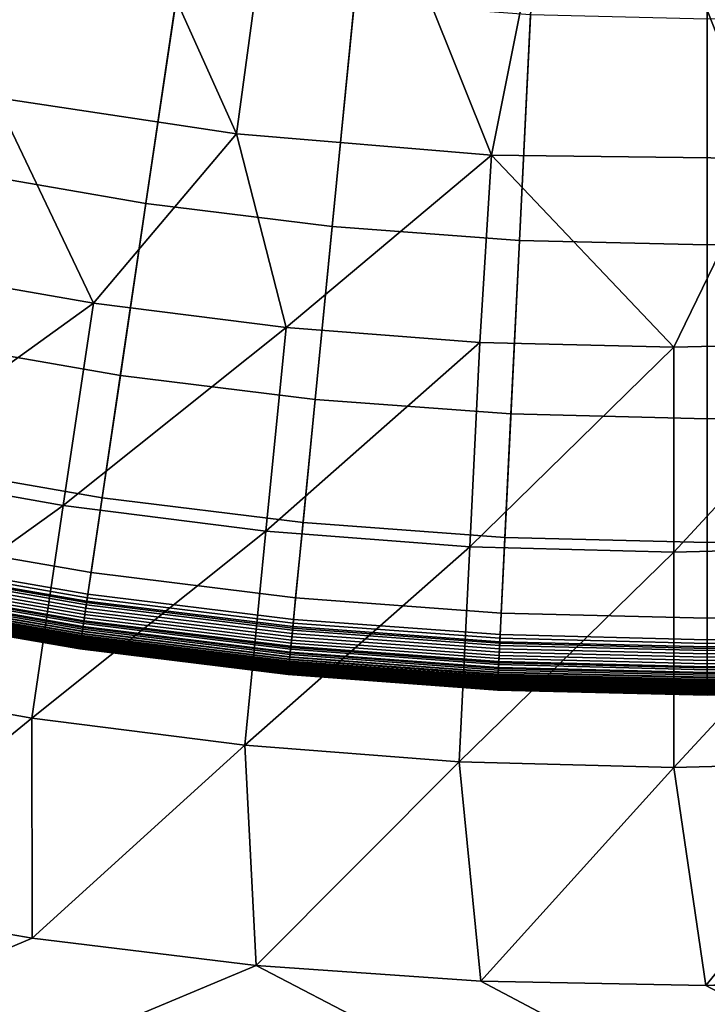
# Model space of a CAD drawing. Extents: x 160 to 309, y 35 to 110.
# Drawn here: x 234 to 234, y 68 to 69 of the extents above; entities that cross this region are included whole.
import ezdxf

# ---------------------------------------------------------------- set-up
doc = ezdxf.new("R2010")
doc.units = 0
doc.layers.add('KOREK-SOFT', color=250, linetype='CONTINUOUS')
doc.layers.add('WANNA', color=254, linetype='CONTINUOUS')

msp = doc.modelspace()

# ---------------------------------------------------------------- linework, layer by layer
at = {"layer": 'KOREK-SOFT'}
for points in [[(232.9707, 68.8978, 18.4531), (233.7643, 71.1156, 18.4531), (233.6815, 71.1476, 18.4531), (232.7801, 68.9713, 18.4531)], [(233.1648, 68.8337, 18.4531), (233.8485, 71.0878, 18.4531), (233.7643, 71.1156, 18.4531), (232.9707, 68.8978, 18.4531)], [(233.3617, 68.7792, 18.4531), (233.934, 71.0641, 18.4531), (233.8485, 71.0878, 18.4531), (233.1648, 68.8337, 18.4531)], [(233.5611, 68.7344, 18.4531), (234.0206, 71.0447, 18.4531), (233.934, 71.0641, 18.4531), (233.3617, 68.7792, 18.4531)], [(233.7624, 68.6995, 18.4531), (234.108, 71.0295, 18.4531), (234.0206, 71.0447, 18.4531), (233.5611, 68.7344, 18.4531)], [(233.9652, 68.6745, 18.4531), (234.1961, 71.0187, 18.4531), (234.108, 71.0295, 18.4531), (233.7624, 68.6995, 18.4531)], [(234.169, 68.6595, 18.4531), (234.2845, 71.0121, 18.4531), (234.1961, 71.0187, 18.4531), (233.9652, 68.6745, 18.4531)], [(234.3732, 68.6544, 18.4531), (234.3732, 71.01, 18.4531), (234.2845, 71.0121, 18.4531), (234.169, 68.6595, 18.4531)], [(234.5775, 68.6595, 18.4531), (234.4619, 71.0121, 18.4531), (234.3732, 71.01, 18.4531), (234.3732, 68.6544, 18.4531)], [(233.8523, 69.3054, 18.9008), (233.8195, 69.0847, 18.8315), (233.637, 69.1164, 18.8315), (233.6806, 69.3352, 18.9008)], [(234.0252, 69.2841, 18.9008), (234.0034, 69.0621, 18.8315), (233.8195, 69.0847, 18.8315), (233.8523, 69.3054, 18.9008)], [(234.199, 69.2712, 18.9008), (234.1881, 69.0484, 18.8315), (234.0034, 69.0621, 18.8315), (234.0252, 69.2841, 18.9008)], [(234.3732, 69.267, 18.9008), (234.3732, 69.0439, 18.8315), (234.1881, 69.0484, 18.8315), (234.199, 69.2712, 18.9008)], [(234.5475, 69.2712, 18.9008), (234.5584, 69.0484, 18.8315), (234.3732, 69.0439, 18.8315), (234.3732, 69.267, 18.9008)], [(233.8195, 69.0847, 18.8315), (233.7944, 68.9152, 18.7705), (233.6036, 68.9483, 18.7705), (233.637, 69.1164, 18.8315)], [(234.0034, 69.0621, 18.8315), (233.9866, 68.8915, 18.7705), (233.7944, 68.9152, 18.7705), (233.8195, 69.0847, 18.8315)], [(234.1881, 69.0484, 18.8315), (234.1797, 68.8772, 18.7705), (233.9866, 68.8915, 18.7705), (234.0034, 69.0621, 18.8315)], [(234.3732, 69.0439, 18.8315), (234.3732, 68.8725, 18.7705), (234.1797, 68.8772, 18.7705), (234.1881, 69.0484, 18.8315)], [(234.5584, 69.0484, 18.8315), (234.5668, 68.8772, 18.7705), (234.3732, 68.8725, 18.7705), (234.3732, 69.0439, 18.8315)], [(233.7944, 68.9152, 18.7705), (233.7765, 68.7945, 18.7211), (233.5798, 68.8286, 18.7211), (233.6036, 68.9483, 18.7705)], [(233.9866, 68.8915, 18.7705), (233.9746, 68.7701, 18.7211), (233.7765, 68.7945, 18.7211), (233.7944, 68.9152, 18.7705)], [(234.1797, 68.8772, 18.7705), (234.1737, 68.7554, 18.7211), (233.9746, 68.7701, 18.7211), (233.9866, 68.8915, 18.7705)], [(234.3732, 68.8725, 18.7705), (234.3732, 68.7505, 18.7211), (234.1737, 68.7554, 18.7211), (234.1797, 68.8772, 18.7705)], [(234.5668, 68.8772, 18.7705), (234.5728, 68.7554, 18.7211), (234.3732, 68.7505, 18.7211), (234.3732, 68.8725, 18.7705)], [(233.7765, 68.7945, 18.7211), (233.7655, 68.7206, 18.6872), (233.5652, 68.7553, 18.6872), (233.5798, 68.8286, 18.7211)], [(233.9746, 68.7701, 18.7211), (233.9673, 68.6957, 18.6872), (233.7655, 68.7206, 18.6872), (233.7765, 68.7945, 18.7211)], [(234.1737, 68.7554, 18.7211), (234.17, 68.6807, 18.6872), (233.9673, 68.6957, 18.6872), (233.9746, 68.7701, 18.7211)], [(233.7655, 68.7206, 18.6872), (233.7611, 68.6911, 18.6721), (233.5594, 68.7261, 18.6721), (233.5652, 68.7553, 18.6872)], [(234.3732, 68.7505, 18.7211), (234.3732, 68.6757, 18.6872), (234.17, 68.6807, 18.6872), (234.1737, 68.7554, 18.7211)], [(234.5728, 68.7554, 18.7211), (234.5765, 68.6807, 18.6872), (234.3732, 68.6757, 18.6872), (234.3732, 68.7505, 18.7211)], [(233.7613, 68.6924, 18.4535), (233.7619, 68.6959, 18.4532), (233.5604, 68.7309, 18.4532), (233.5597, 68.7274, 18.4535)], [(233.7619, 68.6959, 18.4532), (233.7624, 68.6995, 18.4531), (233.5611, 68.7344, 18.4531), (233.5604, 68.7309, 18.4532)], [(233.7611, 68.6911, 18.6721), (233.7583, 68.6721, 18.6614), (233.5557, 68.7073, 18.6614), (233.5594, 68.7261, 18.6721)], [(233.7603, 68.6856, 18.4548), (233.7608, 68.689, 18.4541), (233.559, 68.724, 18.4541), (233.5583, 68.7207, 18.4548)], [(233.7608, 68.689, 18.4541), (233.7613, 68.6924, 18.4535), (233.5597, 68.7274, 18.4535), (233.559, 68.724, 18.4541)], [(233.7589, 68.6761, 18.4583), (233.7594, 68.6792, 18.457), (233.5571, 68.7143, 18.457), (233.5564, 68.7112, 18.4583)], [(233.7594, 68.6792, 18.457), (233.7598, 68.6824, 18.4558), (233.5577, 68.7175, 18.4558), (233.5571, 68.7143, 18.457)], [(233.7598, 68.6824, 18.4558), (233.7603, 68.6856, 18.4548), (233.5583, 68.7207, 18.4548), (233.5577, 68.7175, 18.4558)], [(233.9673, 68.6957, 18.6872), (233.9644, 68.666, 18.6721), (233.7611, 68.6911, 18.6721), (233.7655, 68.7206, 18.6872)], [(233.7575, 68.6666, 18.6579), (233.757, 68.6629, 18.6553), (233.5538, 68.6982, 18.6553), (233.5546, 68.7018, 18.6579)], [(233.7573, 68.6649, 18.4655), (233.7576, 68.6675, 18.4634), (233.5548, 68.7027, 18.4634), (233.5542, 68.7001, 18.4655)], [(233.7583, 68.6721, 18.6614), (233.7575, 68.6666, 18.6579), (233.5546, 68.7018, 18.6579), (233.5557, 68.7073, 18.6614)], [(233.7576, 68.6675, 18.4634), (233.7581, 68.6703, 18.4616), (233.5553, 68.7054, 18.4616), (233.5548, 68.7027, 18.4634)], [(233.7581, 68.6703, 18.4616), (233.7585, 68.6731, 18.4598), (233.5559, 68.7083, 18.4598), (233.5553, 68.7054, 18.4616)], [(233.7585, 68.6731, 18.4598), (233.7589, 68.6761, 18.4583), (233.5564, 68.7112, 18.4583), (233.5559, 68.7083, 18.4598)], [(233.756, 68.6567, 18.6501), (233.7558, 68.655, 18.6483), (233.5523, 68.6903, 18.6483), (233.5526, 68.692, 18.6501)], [(233.7559, 68.6558, 18.4751), (233.7562, 68.6579, 18.4725), (233.5528, 68.6931, 18.4725), (233.5524, 68.6911, 18.4751)], [(233.7563, 68.6586, 18.6519), (233.756, 68.6567, 18.6501), (233.5526, 68.692, 18.6501), (233.553, 68.6939, 18.6519)], [(233.7562, 68.6579, 18.4725), (233.7565, 68.6601, 18.47), (233.5533, 68.6953, 18.47), (233.5528, 68.6931, 18.4725)], [(233.7566, 68.6607, 18.6536), (233.7563, 68.6586, 18.6519), (233.553, 68.6939, 18.6519), (233.5534, 68.696, 18.6536)], [(233.7565, 68.6601, 18.47), (233.7569, 68.6624, 18.4676), (233.5537, 68.6977, 18.4676), (233.5533, 68.6953, 18.47)], [(233.757, 68.6629, 18.6553), (233.7566, 68.6607, 18.6536), (233.5534, 68.696, 18.6536), (233.5538, 68.6982, 18.6553)], [(233.7569, 68.6624, 18.4676), (233.7573, 68.6649, 18.4655), (233.5542, 68.7001, 18.4655), (233.5537, 68.6977, 18.4676)], [(233.9641, 68.6639, 18.4541), (233.9645, 68.6674, 18.4535), (233.7613, 68.6924, 18.4535), (233.7608, 68.689, 18.4541)], [(233.9645, 68.6674, 18.4535), (233.9648, 68.6709, 18.4532), (233.7619, 68.6959, 18.4532), (233.7613, 68.6924, 18.4535)], [(233.9648, 68.6709, 18.4532), (233.9652, 68.6745, 18.4531), (233.7624, 68.6995, 18.4531), (233.7619, 68.6959, 18.4532)], [(234.17, 68.6807, 18.6872), (234.1686, 68.651, 18.6721), (233.9644, 68.666, 18.6721), (233.9673, 68.6957, 18.6872)], [(233.7545, 68.6464, 18.4964), (233.7546, 68.6472, 18.4931), (233.5507, 68.6825, 18.4931), (233.5506, 68.6818, 18.4964)], [(233.7546, 68.647, 18.6335), (233.7545, 68.6464, 18.6309), (233.5506, 68.6818, 18.6309), (233.5507, 68.6823, 18.6335)], [(233.7546, 68.6472, 18.4931), (233.7548, 68.6481, 18.4898), (233.5509, 68.6835, 18.4898), (233.5507, 68.6825, 18.4931)], [(233.7547, 68.6477, 18.636), (233.7546, 68.647, 18.6335), (233.5507, 68.6823, 18.6335), (233.5508, 68.683, 18.636)], [(233.7548, 68.6481, 18.6371), (233.7547, 68.6477, 18.636), (233.5508, 68.683, 18.636), (233.5509, 68.6834, 18.6371)], [(233.7548, 68.6481, 18.4898), (233.7549, 68.6493, 18.4867), (233.5512, 68.6847, 18.4867), (233.5509, 68.6835, 18.4898)], [(233.7548, 68.6485, 18.6383), (233.7548, 68.6481, 18.6371), (233.5509, 68.6834, 18.6371), (233.551, 68.6839, 18.6383)], [(233.7549, 68.649, 18.6394), (233.7548, 68.6485, 18.6383), (233.551, 68.6839, 18.6383), (233.5511, 68.6844, 18.6394)], [(233.755, 68.6495, 18.6405), (233.7549, 68.649, 18.6394), (233.5511, 68.6844, 18.6394), (233.5512, 68.6849, 18.6405)], [(233.7549, 68.6493, 18.4867), (233.7551, 68.6507, 18.4836), (233.5514, 68.686, 18.4836), (233.5512, 68.6847, 18.4867)], [(233.7551, 68.6501, 18.6415), (233.755, 68.6495, 18.6405), (233.5512, 68.6849, 18.6405), (233.5513, 68.6854, 18.6415)], [(233.7551, 68.6506, 18.6425), (233.7551, 68.6501, 18.6415), (233.5513, 68.6854, 18.6415), (233.5514, 68.686, 18.6425)], [(233.7551, 68.6507, 18.4836), (233.7554, 68.6522, 18.4806), (233.5517, 68.6875, 18.4806), (233.5514, 68.686, 18.4836)], [(233.7552, 68.6513, 18.6436), (233.7551, 68.6506, 18.6425), (233.5514, 68.686, 18.6425), (233.5516, 68.6866, 18.6436)], [(233.7553, 68.6519, 18.6445), (233.7552, 68.6513, 18.6436), (233.5516, 68.6866, 18.6436), (233.5517, 68.6873, 18.6445)], [(233.7554, 68.6522, 18.4806), (233.7556, 68.6539, 18.4778), (233.5521, 68.6892, 18.4778), (233.5517, 68.6875, 18.4806)], [(233.7555, 68.6534, 18.6465), (233.7553, 68.6519, 18.6445), (233.5517, 68.6873, 18.6445), (233.552, 68.6887, 18.6465)], [(233.7558, 68.655, 18.6483), (233.7555, 68.6534, 18.6465), (233.552, 68.6887, 18.6465), (233.5523, 68.6903, 18.6483)], [(233.7556, 68.6539, 18.4778), (233.7559, 68.6558, 18.4751), (233.5524, 68.6911, 18.4751), (233.5521, 68.6892, 18.4778)], [(233.9644, 68.666, 18.6721), (233.9625, 68.6469, 18.6614), (233.7583, 68.6721, 18.6614), (233.7611, 68.6911, 18.6721)], [(233.9632, 68.6541, 18.457), (233.9635, 68.6573, 18.4558), (233.7598, 68.6824, 18.4558), (233.7594, 68.6792, 18.457)], [(233.9635, 68.6573, 18.4558), (233.9638, 68.6606, 18.4548), (233.7603, 68.6856, 18.4548), (233.7598, 68.6824, 18.4558)], [(233.9638, 68.6606, 18.4548), (233.9641, 68.6639, 18.4541), (233.7608, 68.689, 18.4541), (233.7603, 68.6856, 18.4548)], [(233.7544, 68.6459, 18.6282), (233.7544, 68.6456, 18.6253), (233.5504, 68.681, 18.6253), (233.5505, 68.6813, 18.6282)], [(233.7544, 68.6455, 18.5033), (233.7544, 68.6458, 18.4998), (233.5505, 68.6812, 18.4998), (233.5504, 68.6809, 18.5033)], [(233.7544, 68.6456, 18.6253), (233.7544, 68.6454, 18.6223), (233.5504, 68.6808, 18.6223), (233.5504, 68.681, 18.6253)], [(233.7544, 68.6454, 18.5069), (233.7544, 68.6455, 18.5033), (233.5504, 68.6809, 18.5033), (233.5504, 68.6808, 18.5069)], [(233.7544, 68.6454, 18.6223), (233.7544, 68.6454, 18.619), (233.5504, 68.6808, 18.619), (233.5504, 68.6808, 18.6223)], [(233.7544, 68.6454, 18.619), (233.7544, 68.6454, 18.5069), (233.5504, 68.6808, 18.5069), (233.5504, 68.6808, 18.619)], [(233.7545, 68.6464, 18.6309), (233.7544, 68.6459, 18.6282), (233.5505, 68.6813, 18.6282), (233.5506, 68.6818, 18.6309)], [(233.7544, 68.6458, 18.4998), (233.7545, 68.6464, 18.4964), (233.5506, 68.6818, 18.4964), (233.5505, 68.6812, 18.4998)], [(233.9623, 68.6451, 18.4616), (233.9626, 68.648, 18.4598), (233.7585, 68.6731, 18.4598), (233.7581, 68.6703, 18.4616)], [(233.9626, 68.648, 18.4598), (233.9629, 68.651, 18.4583), (233.7589, 68.6761, 18.4583), (233.7585, 68.6731, 18.4598)], [(233.9629, 68.651, 18.4583), (233.9632, 68.6541, 18.457), (233.7594, 68.6792, 18.457), (233.7589, 68.6761, 18.4583)], [(234.1688, 68.6559, 18.4532), (234.169, 68.6595, 18.4531), (233.9652, 68.6745, 18.4531), (233.9648, 68.6709, 18.4532)], [(234.3732, 68.6757, 18.6872), (234.3732, 68.6459, 18.6721), (234.1686, 68.651, 18.6721), (234.17, 68.6807, 18.6872)], [(234.5765, 68.6807, 18.6872), (234.5779, 68.651, 18.6721), (234.3732, 68.6459, 18.6721), (234.3732, 68.6757, 18.6872)], [(233.9616, 68.6377, 18.6553), (233.9613, 68.6354, 18.6536), (233.7566, 68.6607, 18.6536), (233.757, 68.6629, 18.6553)], [(233.9615, 68.6372, 18.4676), (233.9618, 68.6397, 18.4655), (233.7573, 68.6649, 18.4655), (233.7569, 68.6624, 18.4676)], [(233.9619, 68.6414, 18.6579), (233.9616, 68.6377, 18.6553), (233.757, 68.6629, 18.6553), (233.7575, 68.6666, 18.6579)], [(233.9618, 68.6397, 18.4655), (233.962, 68.6423, 18.4634), (233.7576, 68.6675, 18.4634), (233.7573, 68.6649, 18.4655)], [(233.9625, 68.6469, 18.6614), (233.9619, 68.6414, 18.6579), (233.7575, 68.6666, 18.6579), (233.7583, 68.6721, 18.6614)], [(233.962, 68.6423, 18.4634), (233.9623, 68.6451, 18.4616), (233.7581, 68.6703, 18.4616), (233.7576, 68.6675, 18.4634)], [(234.1686, 68.651, 18.6721), (234.1676, 68.6318, 18.6614), (233.9625, 68.6469, 18.6614), (233.9644, 68.666, 18.6721)], [(234.1683, 68.6455, 18.4548), (234.1684, 68.6489, 18.4541), (233.9641, 68.6639, 18.4541), (233.9638, 68.6606, 18.4548)], [(234.1684, 68.6489, 18.4541), (234.1686, 68.6523, 18.4535), (233.9645, 68.6674, 18.4535), (233.9641, 68.6639, 18.4541)], [(234.1686, 68.6523, 18.4535), (234.1688, 68.6559, 18.4532), (233.9648, 68.6709, 18.4532), (233.9645, 68.6674, 18.4535)], [(233.9606, 68.6281, 18.6465), (233.9605, 68.6266, 18.6445), (233.7553, 68.6519, 18.6445), (233.7555, 68.6534, 18.6465)], [(233.9605, 68.6269, 18.4806), (233.9607, 68.6286, 18.4778), (233.7556, 68.6539, 18.4778), (233.7554, 68.6522, 18.4806)], [(233.9608, 68.6297, 18.6483), (233.9606, 68.6281, 18.6465), (233.7555, 68.6534, 18.6465), (233.7558, 68.655, 18.6483)], [(233.9607, 68.6286, 18.4778), (233.9609, 68.6305, 18.4751), (233.7559, 68.6558, 18.4751), (233.7556, 68.6539, 18.4778)], [(233.9609, 68.6314, 18.6501), (233.9608, 68.6297, 18.6483), (233.7558, 68.655, 18.6483), (233.756, 68.6567, 18.6501)], [(233.9609, 68.6305, 18.4751), (233.9611, 68.6326, 18.4725), (233.7562, 68.6579, 18.4725), (233.7559, 68.6558, 18.4751)], [(233.9611, 68.6334, 18.6519), (233.9609, 68.6314, 18.6501), (233.756, 68.6567, 18.6501), (233.7563, 68.6586, 18.6519)], [(233.9611, 68.6326, 18.4725), (233.9613, 68.6348, 18.47), (233.7565, 68.6601, 18.47), (233.7562, 68.6579, 18.4725)], [(233.9613, 68.6354, 18.6536), (233.9611, 68.6334, 18.6519), (233.7563, 68.6586, 18.6519), (233.7566, 68.6607, 18.6536)], [(233.9613, 68.6348, 18.47), (233.9615, 68.6372, 18.4676), (233.7569, 68.6624, 18.4676), (233.7565, 68.6601, 18.47)], [(234.1678, 68.6358, 18.4583), (234.168, 68.639, 18.457), (233.9632, 68.6541, 18.457), (233.9629, 68.651, 18.4583)], [(234.168, 68.639, 18.457), (234.1681, 68.6422, 18.4558), (233.9635, 68.6573, 18.4558), (233.9632, 68.6541, 18.457)], [(234.1681, 68.6422, 18.4558), (234.1683, 68.6455, 18.4548), (233.9638, 68.6606, 18.4548), (233.9635, 68.6573, 18.4558)], [(234.3732, 68.6473, 18.4535), (234.3732, 68.6508, 18.4532), (234.1688, 68.6559, 18.4532), (234.1686, 68.6523, 18.4535)], [(234.3732, 68.6508, 18.4532), (234.3732, 68.6544, 18.4531), (234.169, 68.6595, 18.4531), (234.1688, 68.6559, 18.4532)], [(234.5777, 68.6559, 18.4532), (234.5775, 68.6595, 18.4531), (234.3732, 68.6544, 18.4531), (234.3732, 68.6508, 18.4532)], [(234.5779, 68.6523, 18.4535), (234.5777, 68.6559, 18.4532), (234.3732, 68.6508, 18.4532), (234.3732, 68.6473, 18.4535)], [(233.9599, 68.621, 18.6309), (233.9599, 68.6206, 18.6282), (233.7544, 68.6459, 18.6282), (233.7545, 68.6464, 18.6309)], [(233.9599, 68.6205, 18.4998), (233.9599, 68.6211, 18.4964), (233.7545, 68.6464, 18.4964), (233.7544, 68.6458, 18.4998)], [(233.9599, 68.6206, 18.6282), (233.9598, 68.6203, 18.6253), (233.7544, 68.6456, 18.6253), (233.7544, 68.6459, 18.6282)], [(233.9598, 68.6202, 18.5033), (233.9599, 68.6205, 18.4998), (233.7544, 68.6458, 18.4998), (233.7544, 68.6455, 18.5033)], [(233.9598, 68.6203, 18.6253), (233.9598, 68.6201, 18.6223), (233.7544, 68.6454, 18.6223), (233.7544, 68.6456, 18.6253)], [(233.9598, 68.62, 18.5069), (233.9598, 68.6202, 18.5033), (233.7544, 68.6455, 18.5033), (233.7544, 68.6454, 18.5069)], [(233.9598, 68.6201, 18.6223), (233.9598, 68.62, 18.619), (233.7544, 68.6454, 18.619), (233.7544, 68.6454, 18.6223)], [(233.9598, 68.62, 18.619), (233.9598, 68.62, 18.5069), (233.7544, 68.6454, 18.5069), (233.7544, 68.6454, 18.619)], [(233.9599, 68.6211, 18.4964), (233.96, 68.6218, 18.4931), (233.7546, 68.6472, 18.4931), (233.7545, 68.6464, 18.4964)], [(233.96, 68.6216, 18.6335), (233.9599, 68.621, 18.6309), (233.7545, 68.6464, 18.6309), (233.7546, 68.647, 18.6335)], [(233.96, 68.6218, 18.4931), (233.9601, 68.6228, 18.4898), (233.7548, 68.6481, 18.4898), (233.7546, 68.6472, 18.4931)], [(233.9601, 68.6223, 18.636), (233.96, 68.6216, 18.6335), (233.7546, 68.647, 18.6335), (233.7547, 68.6477, 18.636)], [(233.9601, 68.6227, 18.6371), (233.9601, 68.6223, 18.636), (233.7547, 68.6477, 18.636), (233.7548, 68.6481, 18.6371)], [(233.9601, 68.6228, 18.4898), (233.9602, 68.624, 18.4867), (233.7549, 68.6493, 18.4867), (233.7548, 68.6481, 18.4898)], [(233.9602, 68.6237, 18.6394), (233.9601, 68.6232, 18.6383), (233.7548, 68.6485, 18.6383), (233.7549, 68.649, 18.6394)], [(233.9601, 68.6232, 18.6383), (233.9601, 68.6227, 18.6371), (233.7548, 68.6481, 18.6371), (233.7548, 68.6485, 18.6383)], [(233.9602, 68.624, 18.4867), (233.9603, 68.6254, 18.4836), (233.7551, 68.6507, 18.4836), (233.7549, 68.6493, 18.4867)], [(233.9602, 68.6242, 18.6405), (233.9602, 68.6237, 18.6394), (233.7549, 68.649, 18.6394), (233.755, 68.6495, 18.6405)], [(233.9603, 68.6247, 18.6415), (233.9602, 68.6242, 18.6405), (233.755, 68.6495, 18.6405), (233.7551, 68.6501, 18.6415)], [(233.9603, 68.6254, 18.4836), (233.9605, 68.6269, 18.4806), (233.7554, 68.6522, 18.4806), (233.7551, 68.6507, 18.4836)], [(233.9604, 68.626, 18.6436), (233.9603, 68.6253, 18.6425), (233.7551, 68.6506, 18.6425), (233.7552, 68.6513, 18.6436)], [(233.9603, 68.6253, 18.6425), (233.9603, 68.6247, 18.6415), (233.7551, 68.6501, 18.6415), (233.7551, 68.6506, 18.6425)], [(233.9605, 68.6266, 18.6445), (233.9604, 68.626, 18.6436), (233.7552, 68.6513, 18.6436), (233.7553, 68.6519, 18.6445)], [(234.1676, 68.6318, 18.6614), (234.1673, 68.6262, 18.6579), (233.9619, 68.6414, 18.6579), (233.9625, 68.6469, 18.6614)], [(234.1674, 68.6272, 18.4634), (234.1675, 68.6299, 18.4616), (233.9623, 68.6451, 18.4616), (233.962, 68.6423, 18.4634)], [(234.1675, 68.6299, 18.4616), (234.1677, 68.6328, 18.4598), (233.9626, 68.648, 18.4598), (233.9623, 68.6451, 18.4616)], [(234.1677, 68.6328, 18.4598), (234.1678, 68.6358, 18.4583), (233.9629, 68.651, 18.4583), (233.9626, 68.648, 18.4598)], [(234.3732, 68.6459, 18.6721), (234.3732, 68.6268, 18.6614), (234.1676, 68.6318, 18.6614), (234.1686, 68.651, 18.6721)], [(234.3732, 68.6371, 18.4558), (234.3732, 68.6404, 18.4548), (234.1683, 68.6455, 18.4548), (234.1681, 68.6422, 18.4558)], [(234.3732, 68.6404, 18.4548), (234.3732, 68.6438, 18.4541), (234.1684, 68.6489, 18.4541), (234.1683, 68.6455, 18.4548)], [(234.3732, 68.6438, 18.4541), (234.3732, 68.6473, 18.4535), (234.1686, 68.6523, 18.4535), (234.1684, 68.6489, 18.4541)], [(234.578, 68.6489, 18.4541), (234.5779, 68.6523, 18.4535), (234.3732, 68.6473, 18.4535), (234.3732, 68.6438, 18.4541)], [(234.5779, 68.651, 18.6721), (234.5789, 68.6318, 18.6614), (234.3732, 68.6268, 18.6614), (234.3732, 68.6459, 18.6721)], [(234.5782, 68.6455, 18.4548), (234.578, 68.6489, 18.4541), (234.3732, 68.6438, 18.4541), (234.3732, 68.6404, 18.4548)], [(234.5784, 68.6422, 18.4558), (234.5782, 68.6455, 18.4548), (234.3732, 68.6404, 18.4548), (234.3732, 68.6371, 18.4558)], [(234.167, 68.6203, 18.6536), (234.1669, 68.6182, 18.6519), (233.9611, 68.6334, 18.6519), (233.9613, 68.6354, 18.6536)], [(234.1669, 68.6174, 18.4725), (234.167, 68.6196, 18.47), (233.9613, 68.6348, 18.47), (233.9611, 68.6326, 18.4725)], [(234.1672, 68.6225, 18.6553), (234.167, 68.6203, 18.6536), (233.9613, 68.6354, 18.6536), (233.9616, 68.6377, 18.6553)], [(234.167, 68.6196, 18.47), (234.1671, 68.622, 18.4676), (233.9615, 68.6372, 18.4676), (233.9613, 68.6348, 18.47)], [(234.1671, 68.622, 18.4676), (234.1673, 68.6245, 18.4655), (233.9618, 68.6397, 18.4655), (233.9615, 68.6372, 18.4676)], [(234.1673, 68.6262, 18.6579), (234.1672, 68.6225, 18.6553), (233.9616, 68.6377, 18.6553), (233.9619, 68.6414, 18.6579)], [(234.1673, 68.6245, 18.4655), (234.1674, 68.6272, 18.4634), (233.962, 68.6423, 18.4634), (233.9618, 68.6397, 18.4655)], [(234.3732, 68.6278, 18.4598), (234.3732, 68.6308, 18.4583), (234.1678, 68.6358, 18.4583), (234.1677, 68.6328, 18.4598)], [(234.3732, 68.6308, 18.4583), (234.3732, 68.6339, 18.457), (234.168, 68.639, 18.457), (234.1678, 68.6358, 18.4583)], [(234.3732, 68.6339, 18.457), (234.3732, 68.6371, 18.4558), (234.1681, 68.6422, 18.4558), (234.168, 68.639, 18.457)], [(234.5785, 68.639, 18.457), (234.5784, 68.6422, 18.4558), (234.3732, 68.6371, 18.4558), (234.3732, 68.6339, 18.457)], [(234.5787, 68.6358, 18.4583), (234.5785, 68.639, 18.457), (234.3732, 68.6339, 18.457), (234.3732, 68.6308, 18.4583)], [(234.5788, 68.6328, 18.4598), (234.5787, 68.6358, 18.4583), (234.3732, 68.6308, 18.4583), (234.3732, 68.6278, 18.4598)], [(234.1664, 68.6076, 18.4898), (234.1665, 68.6088, 18.4867), (233.9602, 68.624, 18.4867), (233.9601, 68.6228, 18.4898)], [(234.1665, 68.6088, 18.4867), (234.1665, 68.6101, 18.4836), (233.9603, 68.6254, 18.4836), (233.9602, 68.624, 18.4867)], [(234.1665, 68.6095, 18.6415), (234.1665, 68.609, 18.6405), (233.9602, 68.6242, 18.6405), (233.9603, 68.6247, 18.6415)], [(234.1665, 68.609, 18.6405), (234.1665, 68.6085, 18.6394), (233.9602, 68.6237, 18.6394), (233.9602, 68.6242, 18.6405)], [(234.1665, 68.6101, 18.4836), (234.1666, 68.6117, 18.4806), (233.9605, 68.6269, 18.4806), (233.9603, 68.6254, 18.4836)], [(234.1666, 68.6108, 18.6436), (234.1665, 68.6101, 18.6425), (233.9603, 68.6253, 18.6425), (233.9604, 68.626, 18.6436)], [(234.1665, 68.6101, 18.6425), (234.1665, 68.6095, 18.6415), (233.9603, 68.6247, 18.6415), (233.9603, 68.6253, 18.6425)], [(234.1666, 68.6114, 18.6445), (234.1666, 68.6108, 18.6436), (233.9604, 68.626, 18.6436), (233.9605, 68.6266, 18.6445)], [(234.1666, 68.6117, 18.4806), (234.1667, 68.6134, 18.4778), (233.9607, 68.6286, 18.4778), (233.9605, 68.6269, 18.4806)], [(234.1667, 68.6129, 18.6465), (234.1666, 68.6114, 18.6445), (233.9605, 68.6266, 18.6445), (233.9606, 68.6281, 18.6465)], [(234.1668, 68.6145, 18.6483), (234.1667, 68.6129, 18.6465), (233.9606, 68.6281, 18.6465), (233.9608, 68.6297, 18.6483)], [(234.1667, 68.6134, 18.4778), (234.1668, 68.6153, 18.4751), (233.9609, 68.6305, 18.4751), (233.9607, 68.6286, 18.4778)], [(234.1668, 68.6162, 18.6501), (234.1668, 68.6145, 18.6483), (233.9608, 68.6297, 18.6483), (233.9609, 68.6314, 18.6501)], [(234.1669, 68.6182, 18.6519), (234.1668, 68.6162, 18.6501), (233.9609, 68.6314, 18.6501), (233.9611, 68.6334, 18.6519)], [(234.1668, 68.6153, 18.4751), (234.1669, 68.6174, 18.4725), (233.9611, 68.6326, 18.4725), (233.9609, 68.6305, 18.4751)], [(234.3732, 68.6169, 18.4676), (234.3732, 68.6195, 18.4655), (234.1673, 68.6245, 18.4655), (234.1671, 68.622, 18.4676)], [(234.3732, 68.6212, 18.6579), (234.3732, 68.6175, 18.6553), (234.1672, 68.6225, 18.6553), (234.1673, 68.6262, 18.6579)], [(234.3732, 68.6268, 18.6614), (234.3732, 68.6212, 18.6579), (234.1673, 68.6262, 18.6579), (234.1676, 68.6318, 18.6614)], [(234.3732, 68.6195, 18.4655), (234.3732, 68.6221, 18.4634), (234.1674, 68.6272, 18.4634), (234.1673, 68.6245, 18.4655)], [(234.3732, 68.6221, 18.4634), (234.3732, 68.6249, 18.4616), (234.1675, 68.6299, 18.4616), (234.1674, 68.6272, 18.4634)], [(234.3732, 68.6249, 18.4616), (234.3732, 68.6278, 18.4598), (234.1677, 68.6328, 18.4598), (234.1675, 68.6299, 18.4616)], [(234.579, 68.6299, 18.4616), (234.5788, 68.6328, 18.4598), (234.3732, 68.6278, 18.4598), (234.3732, 68.6249, 18.4616)], [(234.5789, 68.6318, 18.6614), (234.5791, 68.6262, 18.6579), (234.3732, 68.6212, 18.6579), (234.3732, 68.6268, 18.6614)], [(234.5791, 68.6272, 18.4634), (234.579, 68.6299, 18.4616), (234.3732, 68.6249, 18.4616), (234.3732, 68.6221, 18.4634)], [(234.5792, 68.6245, 18.4655), (234.5791, 68.6272, 18.4634), (234.3732, 68.6221, 18.4634), (234.3732, 68.6195, 18.4655)], [(234.5791, 68.6262, 18.6579), (234.5793, 68.6225, 18.6553), (234.3732, 68.6175, 18.6553), (234.3732, 68.6212, 18.6579)], [(234.5794, 68.622, 18.4676), (234.5792, 68.6245, 18.4655), (234.3732, 68.6195, 18.4655), (234.3732, 68.6169, 18.4676)], [(234.1663, 68.6054, 18.6282), (234.1663, 68.6051, 18.6253), (233.9598, 68.6203, 18.6253), (233.9599, 68.6206, 18.6282)], [(234.1663, 68.6049, 18.5033), (234.1663, 68.6053, 18.4998), (233.9599, 68.6205, 18.4998), (233.9598, 68.6202, 18.5033)], [(234.1663, 68.6051, 18.6253), (234.1663, 68.6049, 18.6223), (233.9598, 68.6201, 18.6223), (233.9598, 68.6203, 18.6253)], [(234.1663, 68.6048, 18.5069), (234.1663, 68.6049, 18.5033), (233.9598, 68.6202, 18.5033), (233.9598, 68.62, 18.5069)], [(234.1663, 68.6049, 18.6223), (234.1663, 68.6048, 18.619), (233.9598, 68.62, 18.619), (233.9598, 68.6201, 18.6223)], [(234.1663, 68.6048, 18.619), (234.1663, 68.6048, 18.5069), (233.9598, 68.62, 18.5069), (233.9598, 68.62, 18.619)], [(234.1663, 68.6058, 18.4964), (234.1664, 68.6066, 18.4931), (233.96, 68.6218, 18.4931), (233.9599, 68.6211, 18.4964)], [(234.1664, 68.6064, 18.6335), (234.1663, 68.6058, 18.6309), (233.9599, 68.621, 18.6309), (233.96, 68.6216, 18.6335)], [(234.1663, 68.6053, 18.4998), (234.1663, 68.6058, 18.4964), (233.9599, 68.6211, 18.4964), (233.9599, 68.6205, 18.4998)], [(234.1663, 68.6058, 18.6309), (234.1663, 68.6054, 18.6282), (233.9599, 68.6206, 18.6282), (233.9599, 68.621, 18.6309)], [(234.1664, 68.6066, 18.4931), (234.1664, 68.6076, 18.4898), (233.9601, 68.6228, 18.4898), (233.96, 68.6218, 18.4931)], [(234.1664, 68.6071, 18.636), (234.1664, 68.6064, 18.6335), (233.96, 68.6216, 18.6335), (233.9601, 68.6223, 18.636)], [(234.1665, 68.6085, 18.6394), (234.1664, 68.608, 18.6383), (233.9601, 68.6232, 18.6383), (233.9602, 68.6237, 18.6394)], [(234.1664, 68.608, 18.6383), (234.1664, 68.6075, 18.6371), (233.9601, 68.6227, 18.6371), (233.9601, 68.6232, 18.6383)], [(234.1664, 68.6075, 18.6371), (234.1664, 68.6071, 18.636), (233.9601, 68.6223, 18.636), (233.9601, 68.6227, 18.6371)], [(234.3732, 68.6084, 18.4778), (234.3732, 68.6103, 18.4751), (234.1668, 68.6153, 18.4751), (234.1667, 68.6134, 18.4778)], [(234.3732, 68.6094, 18.6483), (234.3732, 68.6078, 18.6465), (234.1667, 68.6129, 18.6465), (234.1668, 68.6145, 18.6483)], [(234.3732, 68.6131, 18.6519), (234.3732, 68.6112, 18.6501), (234.1668, 68.6162, 18.6501), (234.1669, 68.6182, 18.6519)], [(234.3732, 68.6103, 18.4751), (234.3732, 68.6123, 18.4725), (234.1669, 68.6174, 18.4725), (234.1668, 68.6153, 18.4751)], [(234.3732, 68.6112, 18.6501), (234.3732, 68.6094, 18.6483), (234.1668, 68.6145, 18.6483), (234.1668, 68.6162, 18.6501)], [(234.3732, 68.6152, 18.6536), (234.3732, 68.6131, 18.6519), (234.1669, 68.6182, 18.6519), (234.167, 68.6203, 18.6536)], [(234.3732, 68.6123, 18.4725), (234.3732, 68.6146, 18.47), (234.167, 68.6196, 18.47), (234.1669, 68.6174, 18.4725)], [(234.3732, 68.6175, 18.6553), (234.3732, 68.6152, 18.6536), (234.167, 68.6203, 18.6536), (234.1672, 68.6225, 18.6553)], [(234.3732, 68.6146, 18.47), (234.3732, 68.6169, 18.4676), (234.1671, 68.622, 18.4676), (234.167, 68.6196, 18.47)], [(234.5793, 68.6225, 18.6553), (234.5794, 68.6203, 18.6536), (234.3732, 68.6152, 18.6536), (234.3732, 68.6175, 18.6553)], [(234.5795, 68.6196, 18.47), (234.5794, 68.622, 18.4676), (234.3732, 68.6169, 18.4676), (234.3732, 68.6146, 18.47)], [(234.5794, 68.6203, 18.6536), (234.5795, 68.6182, 18.6519), (234.3732, 68.6131, 18.6519), (234.3732, 68.6152, 18.6536)], [(234.5796, 68.6174, 18.4725), (234.5795, 68.6196, 18.47), (234.3732, 68.6146, 18.47), (234.3732, 68.6123, 18.4725)], [(234.5795, 68.6182, 18.6519), (234.5796, 68.6162, 18.6501), (234.3732, 68.6112, 18.6501), (234.3732, 68.6131, 18.6519)], [(234.5797, 68.6153, 18.4751), (234.5796, 68.6174, 18.4725), (234.3732, 68.6123, 18.4725), (234.3732, 68.6103, 18.4751)], [(234.5796, 68.6162, 18.6501), (234.5797, 68.6145, 18.6483), (234.3732, 68.6094, 18.6483), (234.3732, 68.6112, 18.6501)], [(234.5798, 68.6134, 18.4778), (234.5797, 68.6153, 18.4751), (234.3732, 68.6103, 18.4751), (234.3732, 68.6084, 18.4778)], [(234.5797, 68.6145, 18.6483), (234.5798, 68.6129, 18.6465), (234.3732, 68.6078, 18.6465), (234.3732, 68.6094, 18.6483)], [(234.3732, 68.6008, 18.4964), (234.3732, 68.6015, 18.4931), (234.1664, 68.6066, 18.4931), (234.1663, 68.6058, 18.4964)], [(234.3732, 68.6013, 18.6335), (234.3732, 68.6007, 18.6309), (234.1663, 68.6058, 18.6309), (234.1664, 68.6064, 18.6335)], [(234.3732, 68.6007, 18.6309), (234.3732, 68.6003, 18.6282), (234.1663, 68.6054, 18.6282), (234.1663, 68.6058, 18.6309)], [(234.3732, 68.6002, 18.4998), (234.3732, 68.6008, 18.4964), (234.1663, 68.6058, 18.4964), (234.1663, 68.6053, 18.4998)], [(234.3732, 68.6003, 18.6282), (234.3732, 68.6, 18.6253), (234.1663, 68.6051, 18.6253), (234.1663, 68.6054, 18.6282)], [(234.3732, 68.5998, 18.5033), (234.3732, 68.6002, 18.4998), (234.1663, 68.6053, 18.4998), (234.1663, 68.6049, 18.5033)], [(234.3732, 68.6, 18.6253), (234.3732, 68.5998, 18.6223), (234.1663, 68.6049, 18.6223), (234.1663, 68.6051, 18.6253)], [(234.3732, 68.5998, 18.6223), (234.3732, 68.5997, 18.619), (234.1663, 68.6048, 18.619), (234.1663, 68.6049, 18.6223)], [(234.3732, 68.5997, 18.5069), (234.3732, 68.5998, 18.5033), (234.1663, 68.6049, 18.5033), (234.1663, 68.6048, 18.5069)], [(234.3732, 68.5997, 18.619), (234.3732, 68.5997, 18.5069), (234.1663, 68.6048, 18.5069), (234.1663, 68.6048, 18.619)], [(234.3732, 68.6025, 18.4898), (234.3732, 68.6037, 18.4867), (234.1665, 68.6088, 18.4867), (234.1664, 68.6076, 18.4898)], [(234.3732, 68.6034, 18.6394), (234.3732, 68.6029, 18.6383), (234.1664, 68.608, 18.6383), (234.1665, 68.6085, 18.6394)], [(234.3732, 68.6029, 18.6383), (234.3732, 68.6025, 18.6371), (234.1664, 68.6075, 18.6371), (234.1664, 68.608, 18.6383)], [(234.3732, 68.6015, 18.4931), (234.3732, 68.6025, 18.4898), (234.1664, 68.6076, 18.4898), (234.1664, 68.6066, 18.4931)], [(234.3732, 68.6025, 18.6371), (234.3732, 68.602, 18.636), (234.1664, 68.6071, 18.636), (234.1664, 68.6075, 18.6371)], [(234.3732, 68.602, 18.636), (234.3732, 68.6013, 18.6335), (234.1664, 68.6064, 18.6335), (234.1664, 68.6071, 18.636)], [(234.3732, 68.6051, 18.4836), (234.3732, 68.6066, 18.4806), (234.1666, 68.6117, 18.4806), (234.1665, 68.6101, 18.4836)], [(234.3732, 68.6057, 18.6436), (234.3732, 68.6051, 18.6425), (234.1665, 68.6101, 18.6425), (234.1666, 68.6108, 18.6436)], [(234.3732, 68.6051, 18.6425), (234.3732, 68.6045, 18.6415), (234.1665, 68.6095, 18.6415), (234.1665, 68.6101, 18.6425)], [(234.3732, 68.6037, 18.4867), (234.3732, 68.6051, 18.4836), (234.1665, 68.6101, 18.4836), (234.1665, 68.6088, 18.4867)], [(234.3732, 68.6045, 18.6415), (234.3732, 68.6039, 18.6405), (234.1665, 68.609, 18.6405), (234.1665, 68.6095, 18.6415)], [(234.3732, 68.6039, 18.6405), (234.3732, 68.6034, 18.6394), (234.1665, 68.6085, 18.6394), (234.1665, 68.609, 18.6405)], [(234.3732, 68.6066, 18.4806), (234.3732, 68.6084, 18.4778), (234.1667, 68.6134, 18.4778), (234.1666, 68.6117, 18.4806)], [(234.3732, 68.6078, 18.6465), (234.3732, 68.6064, 18.6445), (234.1666, 68.6114, 18.6445), (234.1667, 68.6129, 18.6465)], [(234.3732, 68.6064, 18.6445), (234.3732, 68.6057, 18.6436), (234.1666, 68.6108, 18.6436), (234.1666, 68.6114, 18.6445)], [(234.5799, 68.6117, 18.4806), (234.5798, 68.6134, 18.4778), (234.3732, 68.6084, 18.4778), (234.3732, 68.6066, 18.4806)], [(234.5798, 68.6129, 18.6465), (234.5799, 68.6114, 18.6445), (234.3732, 68.6064, 18.6445), (234.3732, 68.6078, 18.6465)], [(234.5799, 68.6101, 18.4836), (234.5799, 68.6117, 18.4806), (234.3732, 68.6066, 18.4806), (234.3732, 68.6051, 18.4836)], [(234.5799, 68.6114, 18.6445), (234.5799, 68.6108, 18.6436), (234.3732, 68.6057, 18.6436), (234.3732, 68.6064, 18.6445)], [(234.5799, 68.6108, 18.6436), (234.5799, 68.6101, 18.6425), (234.3732, 68.6051, 18.6425), (234.3732, 68.6057, 18.6436)], [(234.5799, 68.6101, 18.6425), (234.58, 68.6095, 18.6415), (234.3732, 68.6045, 18.6415), (234.3732, 68.6051, 18.6425)], [(234.58, 68.6088, 18.4867), (234.5799, 68.6101, 18.4836), (234.3732, 68.6051, 18.4836), (234.3732, 68.6037, 18.4867)], [(234.58, 68.6095, 18.6415), (234.58, 68.609, 18.6405), (234.3732, 68.6039, 18.6405), (234.3732, 68.6045, 18.6415)], [(234.58, 68.609, 18.6405), (234.58, 68.6085, 18.6394), (234.3732, 68.6034, 18.6394), (234.3732, 68.6039, 18.6405)], [(234.5801, 68.6076, 18.4898), (234.58, 68.6088, 18.4867), (234.3732, 68.6037, 18.4867), (234.3732, 68.6025, 18.4898)], [(234.58, 68.6085, 18.6394), (234.58, 68.608, 18.6383), (234.3732, 68.6029, 18.6383), (234.3732, 68.6034, 18.6394)], [(234.58, 68.608, 18.6383), (234.5801, 68.6075, 18.6371), (234.3732, 68.6025, 18.6371), (234.3732, 68.6029, 18.6383)], [(234.5801, 68.6066, 18.4931), (234.5801, 68.6076, 18.4898), (234.3732, 68.6025, 18.4898), (234.3732, 68.6015, 18.4931)], [(234.5801, 68.6075, 18.6371), (234.5801, 68.6071, 18.636), (234.3732, 68.602, 18.636), (234.3732, 68.6025, 18.6371)], [(234.5801, 68.6071, 18.636), (234.5801, 68.6064, 18.6335), (234.3732, 68.6013, 18.6335), (234.3732, 68.602, 18.636)], [(234.5801, 68.6058, 18.4964), (234.5801, 68.6066, 18.4931), (234.3732, 68.6015, 18.4931), (234.3732, 68.6008, 18.4964)], [(234.5801, 68.6064, 18.6335), (234.5801, 68.6058, 18.6309), (234.3732, 68.6007, 18.6309), (234.3732, 68.6013, 18.6335)], [(234.5801, 68.6058, 18.6309), (234.5802, 68.6054, 18.6282), (234.3732, 68.6003, 18.6282), (234.3732, 68.6007, 18.6309)], [(234.5802, 68.6053, 18.4998), (234.5801, 68.6058, 18.4964), (234.3732, 68.6008, 18.4964), (234.3732, 68.6002, 18.4998)], [(234.5802, 68.6054, 18.6282), (234.5802, 68.6051, 18.6253), (234.3732, 68.6, 18.6253), (234.3732, 68.6003, 18.6282)], [(234.5802, 68.6049, 18.5033), (234.5802, 68.6053, 18.4998), (234.3732, 68.6002, 18.4998), (234.3732, 68.5998, 18.5033)], [(234.5802, 68.6051, 18.6253), (234.5802, 68.6049, 18.6223), (234.3732, 68.5998, 18.6223), (234.3732, 68.6, 18.6253)], [(234.5802, 68.6049, 18.6223), (234.5802, 68.6048, 18.619), (234.3732, 68.5997, 18.619), (234.3732, 68.5998, 18.6223)], [(234.5802, 68.6048, 18.5069), (234.5802, 68.6049, 18.5033), (234.3732, 68.5998, 18.5033), (234.3732, 68.5997, 18.5069)], [(234.5802, 68.6048, 18.619), (234.5802, 68.6048, 18.5069), (234.3732, 68.5997, 18.5069), (234.3732, 68.5997, 18.619)]]:
    msp.add_3dface(points, dxfattribs=at)
at = {"layer": 'WANNA'}
for points in [[(167.6682, 109.5797), (308.5704, 109.5798), (207.1019, 40.4904)], [(308.5704, 109.5798), (308.5704, 40.4904), (207.1019, 40.4904)], [(233.6708, 69.1892, 17.7409), (233.9091, 69.1534, 17.7406), (233.6832, 69.6549, 17.4142)], [(233.9704, 69.6071, 17.4142), (233.6832, 69.6549, 17.4142), (233.9091, 69.1534, 17.7406)], [(233.9091, 69.1534, 17.7406), (234.1606, 69.1325, 17.7405), (233.9704, 69.6071, 17.4142)], [(234.2514, 69.5864, 17.4142), (233.9704, 69.6071, 17.4142), (234.1606, 69.1325, 17.7405)], [(234.1606, 69.1325, 17.7405), (234.4307, 69.1292, 17.7405), (234.2514, 69.5864, 17.4142)], [(234.2514, 69.5864, 17.4142), (234.4307, 69.1292, 17.7405), (234.5331, 69.5911, 17.4142)], [(233.5791, 69.0195, 17.8517), (233.7679, 68.9863, 17.8514), (233.6708, 69.1892, 17.7409)], [(233.9091, 69.1534, 17.7406), (233.6708, 69.1892, 17.7409), (233.7679, 68.9863, 17.8514)], [(233.958, 68.9623, 17.8511), (233.9091, 69.1534, 17.7406), (233.7679, 68.9863, 17.8514)], [(234.1606, 69.1325, 17.7405), (233.9091, 69.1534, 17.7406), (233.958, 68.9623, 17.8511)], [(234.149, 68.9478, 17.8509), (234.1606, 69.1325, 17.7405), (233.958, 68.9623, 17.8511)], [(234.149, 68.9478, 17.8509), (234.3404, 68.9429, 17.8509), (234.1606, 69.1325, 17.7405)], [(234.4307, 69.1292, 17.7405), (234.1606, 69.1325, 17.7405), (234.3404, 68.9429, 17.8509)], [(234.3404, 68.9429, 17.8509), (234.5318, 68.9477, 17.851), (234.4307, 69.1292, 17.7405)], [(233.5791, 69.0195, 17.8517), (233.5395, 68.8221, 17.9337), (233.7679, 68.9863, 17.8514)], [(233.7381, 68.7869, 17.9335), (233.7679, 68.9863, 17.8514), (233.5395, 68.8221, 17.9337)], [(233.7679, 68.9863, 17.8514), (233.7381, 68.7869, 17.9335), (233.958, 68.9623, 17.8511)], [(233.938, 68.7615, 17.9334), (233.958, 68.9623, 17.8511), (233.7381, 68.7869, 17.9335)], [(233.958, 68.9623, 17.8511), (233.938, 68.7615, 17.9334), (234.149, 68.9478, 17.8509)], [(234.139, 68.7461, 17.9334), (234.149, 68.9478, 17.8509), (233.938, 68.7615, 17.9334)], [(234.149, 68.9478, 17.8509), (234.139, 68.7461, 17.9334), (234.3404, 68.9429, 17.8509)], [(234.3404, 68.9429, 17.8509), (234.3404, 68.7409, 17.9333), (234.5318, 68.9477, 17.851)], [(234.5418, 68.746, 17.9334), (234.5318, 68.9477, 17.851), (234.3404, 68.7409, 17.9333)], [(234.3404, 68.7409, 17.9333), (234.3404, 68.9429, 17.8509), (234.139, 68.7461, 17.9334)], [(233.5395, 68.8221, 17.9337), (233.498, 68.6146, 17.9835), (233.7381, 68.7869, 17.9335)], [(233.7069, 68.5772, 17.9835), (233.7381, 68.7869, 17.9335), (233.498, 68.6146, 17.9835)], [(233.7381, 68.7869, 17.9335), (233.7069, 68.5772, 17.9835), (233.938, 68.7615, 17.9334)], [(233.9172, 68.5503, 17.9835), (233.938, 68.7615, 17.9334), (233.7069, 68.5772, 17.9835)], [(233.938, 68.7615, 17.9334), (233.9172, 68.5503, 17.9835), (234.139, 68.7461, 17.9334)], [(234.1285, 68.5339, 17.9834), (234.139, 68.7461, 17.9334), (233.9172, 68.5503, 17.9835)], [(234.139, 68.7461, 17.9334), (234.1285, 68.5339, 17.9834), (234.3404, 68.7409, 17.9333)], [(234.3404, 68.5284, 17.9834), (234.3404, 68.7409, 17.9333), (234.1285, 68.5339, 17.9834)], [(234.3404, 68.7409, 17.9333), (234.3404, 68.5284, 17.9834), (234.5418, 68.746, 17.9334)], [(234.5522, 68.5339, 17.9834), (234.5418, 68.746, 17.9334), (234.3404, 68.5284, 17.9834)], [(233.498, 68.6146, 17.9835), (233.4881, 68.3981, 18), (233.7069, 68.5772, 17.9835)], [(233.4881, 68.3981, 18), (233.7074, 68.3601, 18), (233.7069, 68.5772, 17.9835)], [(233.7069, 68.5772, 17.9835), (233.7074, 68.3601, 18), (233.9172, 68.5503, 17.9835)], [(233.7074, 68.3601, 18), (233.9282, 68.3332, 18), (233.9172, 68.5503, 17.9835)], [(233.9172, 68.5503, 17.9835), (233.9282, 68.3332, 18), (234.1285, 68.5339, 17.9834)], [(233.9282, 68.3332, 18), (234.1499, 68.3176, 18), (234.1285, 68.5339, 17.9834)], [(234.1285, 68.5339, 17.9834), (234.1499, 68.3176, 18), (234.3404, 68.5284, 17.9834)], [(234.1499, 68.3176, 18), (234.3721, 68.3134, 18), (234.3404, 68.5284, 17.9834)], [(234.3404, 68.5284, 17.9834), (234.3721, 68.3134, 18), (234.5522, 68.5339, 17.9834)], [(234.3721, 68.3134, 18), (234.5943, 68.3208, 18), (234.5522, 68.5339, 17.9834)], [(233.7074, 68.3601, 18), (233.4881, 68.3981, 18), (208.625, 57.7253, 18)], [(233.9282, 68.3332, 18), (233.7074, 68.3601, 18), (208.625, 57.7253, 18)], [(208.625, 57.7253, 18), (254.2953, 57.7253, 18), (233.9282, 68.3332, 18)], [(234.1499, 68.3176, 18), (233.9282, 68.3332, 18), (254.2953, 57.7253, 18)], [(234.3721, 68.3134, 18), (234.1499, 68.3176, 18), (254.2953, 57.7253, 18)], [(234.5943, 68.3208, 18), (234.3721, 68.3134, 18), (254.2953, 57.7253, 18)]]:
    msp.add_3dface(points, dxfattribs=at)

doc.saveas('drawing.dxf')
